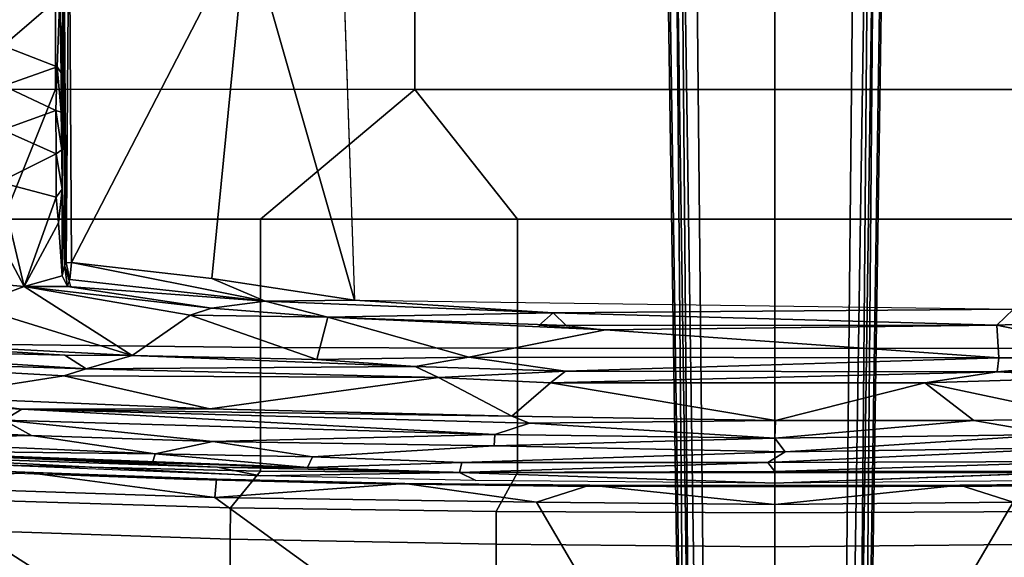
# Model space of a CAD drawing. Units: inches. Extents: x -10 to 178, y -6 to 143.
# Drawn here: x 25 to 31, y 45 to 48 of the extents above; entities that cross this region are included whole.
import ezdxf

# ---------------------------------------------------------------- set-up
doc = ezdxf.new("R2010")
doc.units = ezdxf.units.IN
doc.header["$MEASUREMENT"] = 0
for name, color, linetype in [('SEAT-BASE', 5, 'Continuous'), ('SEAT-FABRIC', 5, 'Continuous'), ('SEAT-FRAME', 5, 'Continuous')]:
    doc.layers.add(name, color=color, linetype=linetype)

# ---------------------------------------------------------------- blocks, each defined once
blk = doc.blocks.new('1VERUS_AUPHST_SYNTLTLIMANG_ADJARMS_ADJSEAT_0T')
at = {"layer": 'SEAT-BASE'}
for points in [[(13.4346, 0.4967, 3.7114), (12.7445, 0.5224, 3.3006), (2.0553, 0.6808, 4.6526), (1.9478, 0.5962, 6.3614)], [(2.0411, 0.6712, 4.6016), (12.7303, 0.5128, 3.2497), (12.668, 0.472, 3.2079), (2.0309, 0.6242, 4.5552)], [(12.7303, 0.5128, 3.2497), (2.0411, 0.6712, 4.6016), (2.0553, 0.6808, 4.6526), (12.7445, 0.5224, 3.3006)], [(12.668, 0.472, 3.2079), (12.5451, 0.4252, 3.2151), (2.0285, 0.5872, 4.5405), (2.0309, 0.6242, 4.5552)], [(13.4346, 0.4967, 3.7114), (1.9478, 0.5962, 6.3614), (1.9631, 0.5638, 6.4342), (13.4406, 0.4657, 3.7894)], [(1.9631, 0.5638, 6.4342), (1.9685, 0.4912, 6.4698), (13.4609, 0.3762, 3.8188), (13.4406, 0.4657, 3.7894)], [(12.5451, 0.4252, 3.2151), (12.5451, -0.4302, 3.2151), (2.0285, -0.5872, 4.5405), (2.0285, 0.5872, 4.5405)], [(13.4609, 0.3762, 3.8188), (1.9685, 0.4912, 6.4698), (1.9685, 0, 6.4973), (13.4609, -0.0001, 3.8188)], [(1.9685, -0.4912, 6.4698), (13.4609, -0.3764, 3.8188), (13.4609, -0.0001, 3.8188), (1.9685, 0, 6.4973)], [(1.9685, -0.4912, 6.4698), (1.9631, -0.5638, 6.4342), (13.4406, -0.4657, 3.7894), (13.4609, -0.3764, 3.8188)], [(2.0309, -0.6242, 4.5552), (2.0285, -0.5872, 4.5405), (12.5451, -0.4302, 3.2151), (12.6714, -0.4718, 3.2069)], [(1.9631, -0.5638, 6.4342), (1.9478, -0.5962, 6.3614), (13.4249, -0.4982, 3.7114), (13.4406, -0.4657, 3.7894)], [(2.0309, -0.6242, 4.5552), (12.6714, -0.4718, 3.2069), (12.7303, -0.5128, 3.2497), (2.0411, -0.6712, 4.6016)], [(1.9478, -0.5962, 6.3614), (2.0553, -0.6808, 4.6526), (12.7445, -0.5224, 3.3006), (13.4249, -0.4982, 3.7114)], [(12.7445, -0.5224, 3.3006), (2.0553, -0.6808, 4.6526), (2.0411, -0.6712, 4.6016), (12.7303, -0.5128, 3.2497)]]:
    blk.add_3dface(points, dxfattribs=at)
at = {"layer": 'SEAT-FABRIC'}
for points in [[(10.7337, 3.12, 14.1228), (11.7107, 1.7753, 15.7806), (11.7241, 0.7634, 15.7313), (10.7609, 1.3271, 13.9408)], [(10.6561, 2.0609, 14.0501), (10.6561, 2.0609, 14.0501), (10.6713, 1.208, 14.5384), (10.6548, 2.4247, 14.6111)], [(10.7609, 1.3271, 13.9408), (10.7609, 1.3271, 13.9408), (10.6657, 1.0303, 13.9711), (10.6561, 2.0609, 14.0501)], [(10.6561, 2.0609, 14.0501), (10.6561, 2.0609, 14.0501), (10.6657, 1.0303, 13.9711), (10.6713, 1.208, 14.5384)], [(7.7264, 0, 18.2694), (8.4624, 0, 18.1973), (8.4617, 2.0052, 18.239), (7.7262, 2.0052, 18.3058)], [(8.4617, 2.0052, 18.239), (8.4624, 0, 18.1973), (9.1846, 0, 18.0446), (9.1845, 1.4334, 18.0711)], [(10.5972, 0, 17.5048), (10.8207, 0, 17.3695), (10.8123, 1.5531, 17.4157), (10.5958, 1.4334, 17.5391)], [(10.8123, 1.5531, 17.4157), (10.8207, 0, 17.3695), (11.0091, 0, 17.1868), (10.9936, 1.5529, 17.2392)], [(11.0091, 0, 17.1868), (11.2964, 0, 16.7655), (11.2757, 1.5536, 16.826), (10.9936, 1.5529, 17.2392)], [(9.1846, 0, 18.0446), (9.9035, 0, 17.8076), (9.9029, 1.4332, 17.8391), (9.1845, 1.4334, 18.0711)], [(9.9029, 1.4332, 17.8391), (9.9035, 0, 17.8076), (10.5972, 0, 17.5048), (10.5958, 1.4334, 17.5391)], [(10.6657, 1.0303, 13.9711), (10.6657, 1.0303, 13.9711), (10.7609, 1.3271, 13.9408), (10.7738, 0, 13.8899)], [(11.7241, 0.7634, 15.7313), (11.7273, 0, 15.7187), (10.7738, 0, 13.8899), (10.7609, 1.3271, 13.9408)], [(10.6713, 1.208, 14.5384), (10.6713, 1.208, 14.5384), (10.6657, 1.0303, 13.9711), (10.6754, 0, 14.4943)], [(10.7738, 0, 13.8899), (10.7738, 0, 13.8899), (10.6678, 0, 13.943), (10.6657, 1.0303, 13.9711)], [(10.6678, 0, 13.943), (10.6678, 0, 13.943), (10.6754, 0, 14.4943), (10.6657, 1.0303, 13.9711)], [(7.7262, -2.0052, 18.3058), (8.4617, -2.0052, 18.239), (8.4624, 0, 18.1973), (7.7264, 0, 18.2694)], [(9.1845, -1.4334, 18.0711), (9.1846, 0, 18.0446), (8.4624, 0, 18.1973), (8.4617, -2.0052, 18.239)], [(9.1845, -1.4334, 18.0711), (9.9029, -1.4332, 17.8391), (9.9035, 0, 17.8076), (9.1846, 0, 18.0446)], [(10.5958, -1.4334, 17.5391), (10.5972, 0, 17.5048), (9.9035, 0, 17.8076), (9.9029, -1.4332, 17.8391)], [(10.5958, -1.4334, 17.5391), (10.8123, -1.5531, 17.4157), (10.8207, 0, 17.3695), (10.5972, 0, 17.5048)], [(10.7738, 0, 13.8899), (10.7609, -1.3271, 13.9408), (10.6657, -1.0303, 13.9711)], [(10.6657, -1.0303, 13.9711), (10.6678, 0, 13.943), (10.7738, 0, 13.8899)], [(10.6657, -1.0303, 13.9711), (10.6754, 0, 14.4943), (10.6678, 0, 13.943)], [(10.6754, 0, 14.4943), (10.6657, -1.0303, 13.9711), (10.6713, -1.208, 14.5384)], [(10.7609, -1.3271, 13.9408), (10.7738, 0, 13.8899), (11.7273, 0, 15.7187), (11.7241, -0.7634, 15.7313)], [(10.9936, -1.5529, 17.2392), (11.0091, 0, 17.1868), (10.8207, 0, 17.3695), (10.8123, -1.5531, 17.4157)], [(10.9936, -1.5529, 17.2392), (11.2757, -1.5536, 16.826), (11.2964, 0, 16.7655), (11.0091, 0, 17.1868)], [(10.7609, -1.3271, 13.9408), (11.7241, -0.7634, 15.7313), (11.7107, -1.7753, 15.7806), (10.7337, -3.12, 14.1228)], [(10.6561, -2.0609, 14.0501), (10.6657, -1.0303, 13.9711), (10.7609, -1.3271, 13.9408)], [(10.6713, -1.208, 14.5384), (10.6657, -1.0303, 13.9711), (10.6561, -2.0609, 14.0501)], [(10.6548, -2.4247, 14.6111), (10.6713, -1.208, 14.5384), (10.6561, -2.0609, 14.0501)], [(10.6561, -2.0609, 14.0501), (10.7609, -1.3271, 13.9408), (10.7337, -3.12, 14.1228)], [(8.4617, -2.0052, 18.239), (8.4617, -2.0052, 18.239), (9.1842, -2.8656, 18.145), (9.1845, -1.4334, 18.0711)], [(9.9029, -1.4332, 17.8391), (9.1845, -1.4334, 18.0711), (9.1842, -2.8656, 18.145), (9.8996, -2.8647, 17.9226)], [(9.9029, -1.4332, 17.8391), (9.8996, -2.8647, 17.9226), (10.5887, -2.8645, 17.628), (10.5958, -1.4334, 17.5391)], [(10.8123, -1.5531, 17.4157), (10.5958, -1.4334, 17.5391), (10.5887, -2.8645, 17.628), (10.7927, -3.0328, 17.5217)], [(10.8123, -1.5531, 17.4157), (10.7927, -3.0328, 17.5217), (10.9667, -3.0331, 17.3604), (10.9936, -1.5529, 17.2392)], [(11.2757, -1.5536, 16.826), (10.9936, -1.5529, 17.2392), (10.9667, -3.0331, 17.3604), (11.2414, -3.0334, 16.9653)], [(10.6763, -4.8393, 14.375), (10.7337, -3.12, 14.1228), (11.7107, -1.7753, 15.7806), (11.6705, -3.2831, 15.9053)], [(8.4602, -4.0072, 18.3611), (8.4617, -2.0052, 18.239), (7.7262, -2.0052, 18.3058), (7.7256, -4.0072, 18.4197)], [(8.4602, -4.0072, 18.3611), (9.1838, -4.2968, 18.2569), (9.1842, -2.8656, 18.145), (8.4617, -2.0052, 18.239)], [(10.6548, -2.4247, 14.6111), (10.6561, -2.0609, 14.0501), (10.633, -3.1102, 14.1721)], [(10.633, -3.1102, 14.1721), (10.6561, -2.0609, 14.0501), (10.7337, -3.12, 14.1228)], [(10.633, -3.1102, 14.1721), (10.6331, -3.2939, 14.6952), (10.6548, -2.4247, 14.6111)], [(9.8816, -4.2948, 18.0503), (9.8996, -2.8647, 17.9226), (9.1842, -2.8656, 18.145), (9.1838, -4.2968, 18.2569)], [(9.8816, -4.2948, 18.0503), (10.5548, -4.2941, 17.7737), (10.5887, -2.8645, 17.628), (9.8996, -2.8647, 17.9226)], [(10.7496, -4.4178, 17.6816), (10.7927, -3.0328, 17.5217), (10.5887, -2.8645, 17.628), (10.5548, -4.2941, 17.7737)], [(10.7496, -4.4178, 17.6816), (10.9206, -4.417, 17.5296), (10.9667, -3.0331, 17.3604), (10.7927, -3.0328, 17.5217)], [(11.1939, -4.4174, 17.147), (11.2414, -3.0334, 16.9653), (10.9667, -3.0331, 17.3604), (10.9206, -4.417, 17.5296)], [(10.5939, -4.177, 14.3257), (10.633, -3.1102, 14.1721), (10.7337, -3.12, 14.1228)], [(10.5939, -4.177, 14.3257), (10.6331, -3.2939, 14.6952), (10.633, -3.1102, 14.1721)], [(10.6763, -4.8393, 14.375), (10.5939, -4.177, 14.3257), (10.7337, -3.12, 14.1228)], [(10.6763, -4.8393, 14.375), (11.6705, -3.2831, 15.9053), (11.6322, -4.2473, 16.0274), (10.6566, -5.274, 14.4509)], [(10.5939, -4.177, 14.3257), (10.5986, -4.2291, 14.8187), (10.6331, -3.2939, 14.6952)], [(7.7251, -6.017, 18.6039), (8.461, -6.0032, 18.5485), (8.4602, -4.0072, 18.3611), (7.7256, -4.0072, 18.4197)], [(9.1833, -5.7087, 18.3965), (9.1838, -4.2968, 18.2569), (8.4602, -4.0072, 18.3611), (8.461, -6.0032, 18.5485)], [(10.5939, -4.177, 14.3257), (10.5152, -6.201, 14.6719), (10.5367, -5.7209, 15.0564)], [(10.5939, -4.177, 14.3257), (10.6763, -4.8393, 14.375), (10.5152, -6.201, 14.6719)], [(10.5939, -4.177, 14.3257), (10.5367, -5.7209, 15.0564), (10.5986, -4.2291, 14.8187)]]:
    blk.add_3dface(points, dxfattribs=at)
at = {"layer": 'SEAT-FRAME'}
for points in [[(9.775, 1.236, 14.6219), (9.6844, 1.3293, 14.5392), (9.7219, 2.558, 14.6131)], [(9.775, 1.236, 14.6219), (9.7219, 2.558, 14.6131), (9.9571, 2.1153, 14.928)], [(9.957, 1.2468, 14.8978), (9.775, 1.236, 14.6219), (9.9571, 2.1153, 14.928)], [(10.0338, 1.2385, 14.9189), (9.957, 1.2468, 14.8978), (9.9571, 2.1153, 14.928)], [(10.0338, 1.2385, 14.9189), (9.9571, 2.1153, 14.928), (10.0106, 1.9877, 14.9386)], [(10.065, 1.8551, 14.9237), (10.0338, 1.2385, 14.9189), (10.0106, 1.9877, 14.9386)], [(10.0951, 0.8351, 14.8934), (10.0338, 1.2385, 14.9189), (10.065, 1.8551, 14.9237)], [(10.0951, 0.8351, 14.8934), (10.065, 1.8551, 14.9237), (10.2947, 1.7709, 14.7451)], [(10.0951, 0.8351, 14.8934), (10.2947, 1.7709, 14.7451), (10.3063, 1.109, 14.7217)], [(10.3063, 1.109, 14.7217), (10.2947, 1.7709, 14.7451), (10.3844, 1.5605, 14.5404)], [(10.5347, 1.7822, 14.423), (10.5398, -0.0396, 14.3434), (10.4559, 1.7481, 14.4559)], [(10.5347, 1.7822, 14.423), (10.5891, 1.7396, 14.4502), (10.5904, 0, 14.3602)], [(10.5347, 1.7822, 14.423), (10.5904, 0, 14.3602), (10.5398, -0.0396, 14.3434)], [(10.3844, 1.5605, 14.5404), (10.4559, 1.7481, 14.4559), (10.4806, 0.0573, 14.377)], [(10.5398, -0.0396, 14.3434), (10.4806, 0.0573, 14.377), (10.4559, 1.7481, 14.4559)], [(10.6545, 0, 14.4692), (10.5904, 0, 14.3602), (10.5891, 1.7396, 14.4502)], [(10.3844, 1.5605, 14.5404), (10.4032, 0, 14.501), (10.3063, 1.109, 14.7217)], [(10.4032, 0, 14.501), (10.3844, 1.5605, 14.5404), (10.4806, 0.0573, 14.377)], [(9.6349, -2.3417, 14.5335), (9.6844, 1.3293, 14.5392), (9.7063, -1.2341, 14.5524)], [(9.7063, -1.2341, 14.5524), (9.6844, 1.3293, 14.5392), (9.775, 1.236, 14.6219)], [(9.7759, -1.3143, 14.6201), (9.7063, -1.2341, 14.5524), (9.775, 1.236, 14.6219)], [(9.8009, -0.9424, 14.6733), (9.775, 1.236, 14.6219), (9.957, 1.2468, 14.8978)], [(9.7759, -1.3143, 14.6201), (9.775, 1.236, 14.6219), (9.8009, -0.9424, 14.6733)], [(9.9536, -1.7036, 14.9046), (9.8009, -0.9424, 14.6733), (9.957, 1.2468, 14.8978)], [(9.9536, -1.7036, 14.9046), (9.957, 1.2468, 14.8978), (10.0316, -1.1661, 14.9194)], [(9.957, 1.2468, 14.8978), (10.0338, 1.2385, 14.9189), (10.0316, -1.1661, 14.9194)], [(10.0316, -1.1661, 14.9194), (10.0338, 1.2385, 14.9189), (10.0951, -1.2497, 14.8934)], [(10.0338, 1.2385, 14.9189), (10.0951, 0.8351, 14.8934), (10.0951, -1.2497, 14.8934)], [(10.0951, 0.8351, 14.8934), (10.3063, 1.109, 14.7217), (10.3063, 0.0046, 14.7736)], [(10.4032, 0, 14.501), (10.3063, 0.0046, 14.7736), (10.3063, 1.109, 14.7217)], [(10.0951, 0.8351, 14.8934), (10.3063, 0.0046, 14.7736), (10.0951, -1.2497, 14.8934)], [(10.4806, 0.0573, 14.377), (10.4468, -1.564, 14.4541), (10.4032, 0, 14.501)], [(10.4806, 0.0573, 14.377), (10.5398, -0.0396, 14.3434), (10.5403, -1.7443, 14.422)], [(10.3063, 0.0046, 14.7736), (10.2821, -1.4646, 14.7426), (10.0951, -1.2497, 14.8934)], [(10.2821, -1.4646, 14.7426), (10.3063, 0.0046, 14.7736), (10.3208, -1.3671, 14.689)], [(10.3208, -1.3671, 14.689), (10.3063, 0.0046, 14.7736), (10.4032, 0, 14.501)], [(10.3844, -1.5605, 14.5404), (10.3208, -1.3671, 14.689), (10.4032, 0, 14.501)], [(10.4468, -1.564, 14.4541), (10.3844, -1.5605, 14.5404), (10.4032, 0, 14.501)], [(10.5398, -0.0396, 14.3434), (10.5904, 0, 14.3602), (10.5948, -1.7558, 14.4599)], [(10.5948, -1.7558, 14.4599), (10.5904, 0, 14.3602), (10.6545, 0, 14.4692)], [(10.6396, -1.6662, 14.5435), (10.5948, -1.7558, 14.4599), (10.6545, 0, 14.4692)], [(10.5948, -1.7558, 14.4599), (10.5403, -1.7443, 14.422), (10.5398, -0.0396, 14.3434)], [(9.7292, -2.4904, 14.6169), (9.8009, -0.9424, 14.6733), (9.9536, -1.7036, 14.9046)], [(9.7292, -2.4904, 14.6169), (9.7759, -1.163, 14.6201), (9.8009, -0.9424, 14.6733)], [(9.7292, -2.4904, 14.6169), (9.7063, -1.2341, 14.5524), (9.7759, -1.163, 14.6201)], [(10.0052, -2.0041, 14.9385), (9.9536, -1.7036, 14.9046), (10.0316, -1.1661, 14.9194)], [(10.0052, -2.0041, 14.9385), (10.0316, -1.1661, 14.9194), (10.0659, -1.873, 14.9241)], [(10.0659, -1.873, 14.9241), (10.0316, -1.1661, 14.9194), (10.0951, -1.2497, 14.8934)], [(9.6399, -2.8387, 14.5484), (9.6349, -2.3417, 14.5335), (9.7063, -1.2341, 14.5524)], [(9.7063, -1.2341, 14.5524), (9.7292, -2.4904, 14.6169), (9.6399, -2.8387, 14.5484)], [(10.2821, -1.4646, 14.7426), (10.0659, -1.873, 14.9241), (10.0951, -1.2497, 14.8934)], [(10.2417, -4.1938, 14.951), (10.3208, -1.3671, 14.689), (10.3844, -1.5605, 14.5404)], [(10.3208, -1.3671, 14.689), (10.2417, -4.1938, 14.951), (10.2821, -1.4646, 14.7426)], [(10.2821, -1.4646, 14.7426), (10.2403, -3.1472, 14.8856), (10.0659, -1.873, 14.9241)], [(10.2821, -1.4646, 14.7426), (10.2417, -4.1938, 14.951), (10.2403, -3.1472, 14.8856)], [(10.3037, -4.295, 14.8111), (10.2417, -4.1938, 14.951), (10.3844, -1.5605, 14.5404)], [(10.3037, -4.295, 14.8111), (10.3844, -1.5605, 14.5404), (10.4218, -3.1309, 14.5733)], [(10.3844, -1.5605, 14.5404), (10.4468, -1.564, 14.4541), (10.4218, -3.1309, 14.5733)], [(10.4468, -1.564, 14.4541), (10.508, -2.5762, 14.4812), (10.4218, -3.1309, 14.5733)], [(10.6396, -1.6662, 14.5435), (10.6129, -2.8649, 14.6369), (10.5948, -1.7558, 14.4599)], [(9.9536, -1.7036, 14.9046), (9.9648, -2.5508, 14.9652), (9.7292, -2.4904, 14.6169)], [(9.9536, -1.7036, 14.9046), (10.0052, -2.0041, 14.9385), (9.9648, -2.5508, 14.9652)], [(10.5403, -1.7443, 14.422), (10.567, -2.6031, 14.5102), (10.508, -2.5762, 14.4812)], [(10.5948, -1.7558, 14.4599), (10.567, -2.6031, 14.5102), (10.5403, -1.7443, 14.422)], [(10.6129, -2.8649, 14.6369), (10.566, -3.1053, 14.58), (10.5948, -1.7558, 14.4599)], [(10.566, -3.1053, 14.58), (10.567, -2.6031, 14.5102), (10.5948, -1.7558, 14.4599)], [(10.0052, -2.0041, 14.9385), (10.0659, -1.873, 14.9241), (10.0169, -3.8362, 15.0828)], [(10.0558, -3.96, 15.0796), (10.0169, -3.8362, 15.0828), (10.0659, -1.873, 14.9241)], [(10.0558, -3.96, 15.0796), (10.0659, -1.873, 14.9241), (10.2403, -3.1472, 14.8856)], [(9.9427, -3.58, 15.0458), (10.0052, -2.0041, 14.9385), (10.0169, -3.8362, 15.0828)], [(10.0052, -2.0041, 14.9385), (9.9427, -3.58, 15.0458), (9.9648, -2.5508, 14.9652)], [(-3.4446, -2.7853, 14.477), (9.6349, -2.3417, 14.5335), (7.5345, -2.9407, 14.5129)], [(7.5345, -2.9407, 14.5129), (9.6349, -2.3417, 14.5335), (9.5142, -3.1353, 14.519)], [(9.6349, -2.3417, 14.5335), (9.6399, -2.8387, 14.5484), (9.5142, -3.1353, 14.519)], [(9.6791, -3.1385, 14.6088), (9.6399, -2.8387, 14.5484), (9.7292, -2.4904, 14.6169)], [(9.7181, -3.2568, 14.6839), (9.6791, -3.1385, 14.6088), (9.7292, -2.4904, 14.6169)], [(9.7292, -2.4904, 14.6169), (9.7181, -3.2568, 14.6839), (9.6791, -3.1385, 14.6088)], [(9.9648, -2.5508, 14.9652), (9.7181, -3.2568, 14.6839), (9.7292, -2.4904, 14.6169)], [(9.9648, -2.5508, 14.9652), (9.9427, -3.58, 15.0458), (9.7181, -3.2568, 14.6839)], [(10.4904, -3.451, 14.5735), (10.4218, -3.1309, 14.5733), (10.508, -2.5762, 14.4812)], [(10.4904, -3.451, 14.5735), (10.508, -2.5762, 14.4812), (10.567, -2.6031, 14.5102)], [(10.567, -2.6031, 14.5102), (10.566, -3.1053, 14.58), (10.4712, -5.1764, 14.8589)], [(10.5416, -3.467, 14.6038), (10.567, -2.6031, 14.5102), (10.4712, -5.1764, 14.8589)], [(10.5416, -3.467, 14.6038), (10.4904, -3.451, 14.5735), (10.567, -2.6031, 14.5102)], [(9.6399, -2.8387, 14.5484), (9.4254, -3.9183, 14.512), (9.5142, -3.1353, 14.519)], [(9.4254, -3.9183, 14.512), (9.6399, -2.8387, 14.5484), (9.5194, -3.9266, 14.5334)], [(9.5194, -3.9266, 14.5334), (9.6399, -2.8387, 14.5484), (9.559, -3.9406, 14.5624)], [(9.6791, -3.1385, 14.6088), (9.559, -3.9406, 14.5624), (9.6399, -2.8387, 14.5484)], [(10.5222, -5.1145, 14.9508), (10.4967, -5.1455, 14.9048), (10.6129, -2.8649, 14.6369)], [(10.6129, -2.8649, 14.6369), (10.4967, -5.1455, 14.9048), (10.566, -3.1053, 14.58)], [(7.5345, -2.9407, 14.5129), (9.4247, -3.9183, 14.5118), (7.2749, -3.9299, 14.5014)], [(9.5142, -3.1353, 14.519), (9.4247, -3.9183, 14.5118), (7.5345, -2.9407, 14.5129)], [(10.4967, -5.1455, 14.9048), (10.4712, -5.1764, 14.8589), (10.566, -3.1053, 14.58)], [(9.6791, -3.1385, 14.6088), (9.5591, -4.1817, 14.6062), (9.559, -3.9406, 14.5624)], [(9.7181, -3.2568, 14.6839), (9.5591, -4.1817, 14.6062), (9.6791, -3.1385, 14.6088)], [(9.5591, -4.1817, 14.6062), (9.6791, -3.1385, 14.6088), (9.7181, -3.2568, 14.6839)], [(10.2403, -3.1472, 14.8856), (10.1755, -4.7186, 15.0704), (10.0558, -3.96, 15.0796)], [(10.2403, -3.1472, 14.8856), (10.2417, -4.1938, 14.951), (10.1755, -4.7186, 15.0704)], [(10.3037, -4.295, 14.8111), (10.4218, -3.1309, 14.5733), (10.3899, -4.1409, 14.6947)], [(10.3899, -4.1409, 14.6947), (10.4218, -3.1309, 14.5733), (10.4904, -3.451, 14.5735)], [(9.5591, -4.1817, 14.6062), (9.7181, -3.2568, 14.6839), (9.9427, -3.58, 15.0458)], [(10.4126, -5.2187, 14.8321), (10.3899, -4.1409, 14.6947), (10.4904, -3.451, 14.5735)], [(10.4126, -5.2187, 14.8321), (10.4904, -3.451, 14.5735), (10.4712, -5.1764, 14.8589)], [(10.4712, -5.1764, 14.8589), (10.4904, -3.451, 14.5735), (10.5416, -3.467, 14.6038)], [(9.5591, -4.1817, 14.6062), (9.9427, -3.58, 15.0458), (9.6663, -4.4741, 14.8225)], [(9.8327, -5.7001, 15.3199), (9.6663, -4.4741, 14.8225), (9.9427, -3.58, 15.0458)], [(9.9427, -3.58, 15.0458), (9.941, -3.9544, 15.0913), (9.8327, -5.7001, 15.3199)], [(9.941, -3.9544, 15.0913), (9.9427, -3.58, 15.0458), (10.0169, -3.8362, 15.0828)], [(10.0169, -3.8362, 15.0828), (9.8977, -5.7535, 15.3532), (9.941, -3.9544, 15.0913)], [(10.0169, -3.8362, 15.0828), (9.9585, -5.7306, 15.3318), (9.8977, -5.7535, 15.3532)], [(10.0558, -3.96, 15.0796), (9.9585, -5.7306, 15.3318), (10.0169, -3.8362, 15.0828)], [(9.4275, -3.9469, 14.5022), (7.2749, -3.9299, 14.5014), (9.4247, -3.9183, 14.5118)], [(9.4275, -3.9469, 14.5022), (7.9965, -3.9567, 14.4734), (7.2749, -3.9299, 14.5014)], [(9.4275, -3.9469, 14.5022), (9.4401, -3.9573, 14.4737), (7.9965, -3.9567, 14.4734)], [(9.5194, -3.9266, 14.5334), (9.4275, -3.9469, 14.5022), (9.4247, -3.9183, 14.5118)], [(9.5194, -3.9266, 14.5334), (9.4401, -3.9573, 14.4737), (9.4275, -3.9469, 14.5022)], [(9.5567, -3.9236, 14.5667), (9.559, -3.9406, 14.5624), (9.4401, -3.9573, 14.4737)], [(9.559, -3.9406, 14.5624), (9.4994, -3.9705, 14.4897), (9.4401, -3.9573, 14.4737)], [(9.5591, -4.1817, 14.6062), (9.4994, -3.9705, 14.4897), (9.559, -3.9406, 14.5624)], [(0.9356, -4.4314, 13.6678), (2.5144, -3.9557, 13.6723), (8.2183, -4.2981, 13.6918)], [(8.2183, -4.2981, 13.6918), (2.5144, -3.9557, 13.6723), (7.9454, -3.9825, 13.6962)], [(8.3694, -3.975, 13.7169), (7.9454, -3.9825, 13.6962), (7.9666, -3.9658, 13.8557)], [(8.335, -3.9983, 13.6975), (7.9454, -3.9825, 13.6962), (8.3694, -3.975, 13.7169)], [(7.9454, -3.9825, 13.6962), (8.335, -3.9983, 13.6975), (8.2183, -4.2981, 13.6918)], [(7.9666, -3.9658, 13.8557), (7.9965, -3.9567, 14.4734), (8.7981, -3.972, 13.8378)], [(7.9965, -3.9567, 14.4734), (9.4401, -3.9573, 14.4737), (9.0173, -3.9689, 13.9812)], [(7.9965, -3.9567, 14.4734), (9.0173, -3.9689, 13.9812), (8.7981, -3.972, 13.8378)], [(8.335, -3.9983, 13.6975), (8.4409, -4.2965, 13.7154), (8.2183, -4.2981, 13.6918)], [(8.5872, -3.9747, 13.7549), (8.5782, -4.0056, 13.7334), (8.335, -3.9983, 13.6975)], [(8.335, -3.9983, 13.6975), (8.3694, -3.975, 13.7169), (8.5872, -3.9747, 13.7549)], [(8.335, -3.9983, 13.6975), (8.5782, -4.0056, 13.7334), (8.4409, -4.2965, 13.7154)], [(8.7981, -3.972, 13.8378), (8.5782, -4.0056, 13.7334), (8.5872, -3.9747, 13.7549)], [(8.5782, -4.0056, 13.7334), (8.7981, -3.972, 13.8378), (8.82, -4.0031, 13.8275)], [(8.6865, -4.3029, 13.7882), (8.5782, -4.0056, 13.7334), (8.82, -4.0031, 13.8275)], [(8.9777, -4.3209, 13.9705), (8.6865, -4.3029, 13.7882), (8.82, -4.0031, 13.8275)], [(9.0173, -3.9689, 13.9812), (8.82, -4.0031, 13.8275), (8.7981, -3.972, 13.8378)], [(8.82, -4.0031, 13.8275), (9.0173, -3.9689, 13.9812), (9.0619, -4.0024, 13.993)], [(8.82, -4.0031, 13.8275), (9.0619, -4.0024, 13.993), (8.9777, -4.3209, 13.9705)], [(9.0619, -4.0024, 13.993), (9.5591, -4.1817, 14.6062), (8.9777, -4.3209, 13.9705)], [(9.0173, -3.9689, 13.9812), (9.4401, -3.9573, 14.4737), (9.4994, -3.9705, 14.4897)], [(9.2047, -3.99, 14.13), (9.0173, -3.9689, 13.9812), (9.4994, -3.9705, 14.4897)], [(9.2047, -3.99, 14.13), (9.0619, -4.0024, 13.993), (9.0173, -3.9689, 13.9812)], [(9.5591, -4.1817, 14.6062), (9.0619, -4.0024, 13.993), (9.2047, -3.99, 14.13)], [(9.5591, -4.1817, 14.6062), (9.2047, -3.99, 14.13), (9.4994, -3.9705, 14.4897)], [(9.8327, -5.7001, 15.3199), (9.941, -3.9544, 15.0913), (9.8977, -5.7535, 15.3532)], [(10.0558, -3.96, 15.0796), (10.1755, -4.7186, 15.0704), (9.9585, -5.7306, 15.3318)], [(8.6865, -4.3029, 13.7882), (8.4409, -4.2965, 13.7154), (8.5782, -4.0056, 13.7334)], [(10.3899, -4.1409, 14.6947), (10.3406, -5.136, 14.8502), (10.3037, -4.295, 14.8111)], [(10.4126, -5.2187, 14.8321), (10.3406, -5.136, 14.8502), (10.3899, -4.1409, 14.6947)], [(9.2439, -4.3496, 14.2404), (8.9777, -4.3209, 13.9705), (9.5591, -4.1817, 14.6062)], [(9.5591, -4.1817, 14.6062), (9.5357, -4.4504, 14.6439), (9.2439, -4.3496, 14.2404)], [(9.6663, -4.4741, 14.8225), (9.5357, -4.4504, 14.6439), (9.5591, -4.1817, 14.6062)], [(10.2417, -4.1938, 14.951), (10.3037, -4.295, 14.8111), (10.1448, -6.0798, 15.2389)], [(10.1755, -4.7186, 15.0704), (10.2417, -4.1938, 14.951), (10.1448, -6.0798, 15.2389)]]:
    blk.add_3dface(points, dxfattribs=at)
for points, invisible_edges in [([(-3.4391, 2.4803, 14.4791), (-3.4446, -2.7853, 14.477), (9.6349, -2.3417, 14.5335)], 12), ([(9.6349, -2.3417, 14.5335), (9.6844, 1.3293, 14.5392), (-3.4391, 2.4803, 14.4791)], 12), ([(10.6396, 1.6662, 14.5435), (10.6545, 0, 14.4692), (10.5891, 1.7396, 14.4502)], 12), ([(10.4806, 0.0573, 14.377), (10.5403, -1.7443, 14.422), (10.4468, -1.564, 14.4541)], 2), ([(10.508, -2.5762, 14.4812), (10.4468, -1.564, 14.4541), (10.5403, -1.7443, 14.422)], 2), ([(7.9666, -3.9658, 13.8557), (8.7981, -3.972, 13.8378), (8.5872, -3.9747, 13.7549)], 12), ([(7.9666, -3.9658, 13.8557), (8.5872, -3.9747, 13.7549), (8.3694, -3.975, 13.7169)], 1)]:
    blk.add_3dface(points, dxfattribs=dict(at, invisible_edges=invisible_edges))

msp = doc.modelspace()

# ---------------------------------------------------------------- block references
at = {"rotation": 270}
msp.add_blockref('1VERUS_AUPHST_SYNTLTLIMANG_ADJARMS_ADJSEAT_0T', (29.4968, 55.8878), dxfattribs=at)

doc.saveas('drawing.dxf')
